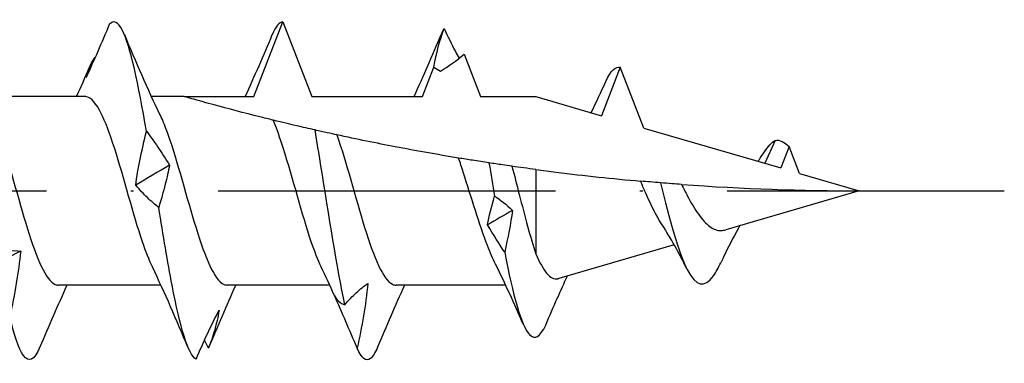
# Model space of a CAD drawing. Units: millimetres. Extents: x 2828 to 4713, y 655 to 1368.
# Drawn here: x 4544 to 4579, y 1105 to 1117 of the extents above; entities that cross this region are included whole.
import ezdxf

# ---------------------------------------------------------------- set-up
doc = ezdxf.new("R2010")
doc.units = ezdxf.units.MM
doc.linetypes.add('ACAD_ISO10W100', pattern=[18, 12, -3, 0, -3])
doc.layers.add('Axis', color=4, linetype='ACAD_ISO10W100')
doc.layers.add('Part', color=7, linetype='Continuous', lineweight=25)

# ---------------------------------------------------------------- blocks, each defined once
blk = doc.blocks.new('SS-H 12.0X120')
at = {"layer": 'Axis'}
blk.add_line((-11.394, 0), (125.156, 0), dxfattribs=at)
at = {"layer": 'Part'}
for p, q in [((98.476, 3.35), (99.507, 6)), ((99.507, 6), (100.537, 3.35)), ((105.951, 4.857), (106.537, 3.35)), ((104.476, 3.35), (104.882, 4.394)), ((111.507, 4.392), (110.837, 2.671)), ((112.347, 2.231), (111.507, 4.392)), ((92.476, 3.35), (88.837, 3.35)), ((96, 3.35), (94.836, 3.35)), ((96, 3.35), (98.476, 3.35)), ((100.537, 3.35), (104.476, 3.35)), ((106.537, 3.35), (108.507, 3.35)), ((108.507, 3.35), (110.837, 2.671)), ((112.347, 2.231), (117.212, 0.813)), ((117.007, 1.793), (116.641, 0.979)), ((117.507, 1.57), (117.212, 0.813)), ((117.877, 0.619), (117.507, 1.57)), ((108.507, 0.757), (108.507, -2.238)), ((117.877, 0.619), (120, 0)), ((120, 0), (115.252, -1.384)), ((113.422, -1.917), (109.316, -3.114)), ((95.177, -3.35), (91.537, -3.35)), ((101.176, -3.35), (97.537, -3.35)), ((107.432, -3.35), (103.537, -3.35))]:
    blk.add_line(p, q, dxfattribs=at)
for points, knots in [([(94.661, 2.123), (94.377, 3.793), (94.093, 5.146), (93.809, 5.702), (93.652, 6.009), (93.494, 6.08), (93.337, 5.906)], [11.357215, 11.357215, 11.357215, 11.357215, 12.249842, 12.249842, 12.249842, 12.743762, 12.743762, 12.743762, 12.743762]), ([(93.337, 5.906), (93.204, 5.585), (93.069, 5.266), (92.796, 4.64), (92.658, 4.332), (92.518, 4.03)], [0, 0, 0, 0, 0.104163, 0.104163, 0.2071385, 0.2071385, 0.2071385, 0.2071385]), ([(105.24, 5.768), (105.373, 5.486), (105.508, 5.213), (105.688, 4.87), (105.732, 4.789), (105.775, 4.71)], [0, 0, 0, 0, 0.104163, 0.104163, 0.1367501, 0.1367501, 0.1367501, 0.1367501]), ([(92.518, 4.03), (92.556, 4.189), (92.611, 4.335), (92.726, 4.571), (92.783, 4.666), (92.844, 4.752)], [0, 0, 0, 0, 0.1170045, 0.1170045, 0.210985, 0.210985, 0.210985, 0.210985]), ([(94.872, -2.695), (94.756, -2.455), (94.639, -2.158), (94.523, -1.814), (94.193, -0.843), (93.864, 0.461), (93.534, 1.495), (93.205, 2.529), (92.875, 3.257), (92.546, 3.341), (92.523, 3.347), (92.499, 3.35), (92.476, 3.349)], [10.057319, 10.057319, 10.057319, 10.057319, 10.423181, 10.423181, 10.423181, 11.45818, 11.45818, 11.45818, 12.493179, 12.493179, 12.493179, 12.566371, 12.566371, 12.566371, 12.566371]), ([(99.166, 2.512), (99.003, 2.552), (98.843, 2.592), (98.159, 2.763), (97.541, 2.925), (96.809, 3.123), (96.545, 3.196), (96.243, 3.281), (96.157, 3.305), (96.036, 3.34), (96, 3.35), (96, 3.35)], [4.3682112, 4.3682112, 4.3682112, 4.3682112, 4.4186254, 4.4186254, 4.5896077, 4.5896077, 4.6814835, 4.6814835, 4.7274214, 4.7274214, 4.7733592, 4.7733592, 4.7733592, 4.7733592]), ([(89.141, 2.696), (89.242, 2.489), (89.342, 2.239), (89.443, 1.952), (89.773, 1.013), (90.102, -0.285), (90.431, -1.344), (90.761, -2.403), (91.09, -3.183), (91.42, -3.325), (91.459, -3.342), (91.498, -3.349), (91.537, -3.348)], [-18.217015, -18.217015, -18.217015, -18.217015, -17.900889, -17.900889, -17.900889, -16.86589, -16.86589, -16.86589, -15.830891, -15.830891, -15.830891, -15.707963, -15.707963, -15.707963, -15.707963]), ([(95.141, 2.697), (95.219, 2.539), (95.296, 2.354), (95.373, 2.146), (95.703, 1.259), (96.032, -0.026), (96.362, -1.116), (96.691, -2.206), (97.02, -3.061), (97.35, -3.286), (97.412, -3.328), (97.475, -3.348), (97.537, -3.346)], [-11.933829, -11.933829, -11.933829, -11.933829, -11.690895, -11.690895, -11.690895, -10.655897, -10.655897, -10.655897, -9.620898, -9.620898, -9.620898, -9.424778, -9.424778, -9.424778, -9.424778]), ([(100.655, 2.162), (100.44, 2.21), (100.22, 2.261), (99.713, 2.38), (99.533, 2.422), (99.166, 2.512)], [-0.4724206, -0.4724206, -0.4724206, -0.4724206, -0.2646291, -0.2646291, 0, 0, 0, 0]), ([(100.872, -2.695), (100.756, -2.455), (100.639, -2.158), (100.523, -1.814), (100.193, -0.843), (99.864, 0.461), (99.534, 1.495), (99.412, 1.88), (99.289, 2.227), (99.166, 2.512)], [3.774134, 3.774134, 3.774134, 3.774134, 4.139996, 4.139996, 4.139996, 5.174995, 5.174995, 5.174995, 5.56027, 5.56027, 5.56027, 5.56027]), ([(94.281, 0.201), (94.319, 0.499), (94.374, 0.805), (94.504, 1.446), (94.58, 1.78), (94.661, 2.123)], [0, 0, 0, 0, 0.1170045, 0.1170045, 0.2380402, 0.2380402, 0.2380402, 0.2380402]), ([(94.661, 2.123), (94.794, 1.947), (94.929, 1.758), (95.202, 1.353), (95.341, 1.138), (95.481, 0.911)], [0, 0, 0, 0, 0.104163, 0.104163, 0.2071385, 0.2071385, 0.2071385, 0.2071385]), ([(101.43, 1.99), (101.351, 2.007), (101.217, 2.036), (100.955, 2.094), (100.803, 2.128), (100.655, 2.162)], [-0.2898631, -0.2898631, -0.2898631, -0.2898631, -0.1437715, -0.1437715, 0, 0, 0, 0]), ([(101.714, -4.049), (101.431, -2.735), (101.147, -0.867), (100.864, 0.893), (100.794, 1.326), (100.724, 1.753), (100.655, 2.162)], [3.971716, 3.971716, 3.971716, 3.971716, 4.86176, 4.86176, 4.86176, 5.080948, 5.080948, 5.080948, 5.080948]), ([(105.758, 1.165), (104.988, 1.292), (104.234, 1.427), (102.848, 1.692), (102.139, 1.836), (101.43, 1.99)], [3.7228269, 3.7228269, 3.7228269, 3.7228269, 3.9470587, 3.9470587, 4.1483424, 4.1483424, 4.1483424, 4.1483424]), ([(101.43, 1.99), (101.759, 1.06), (102.089, -0.236), (102.418, -1.301), (102.748, -2.366), (103.077, -3.161), (103.407, -3.319), (103.45, -3.34), (103.494, -3.349), (103.537, -3.348)], [-5.348412, -5.348412, -5.348412, -5.348412, -4.313413, -4.313413, -4.313413, -3.278414, -3.278414, -3.278414, -3.141593, -3.141593, -3.141593, -3.141593]), ([(106.838, 0.994), (106.648, 1.023), (106.447, 1.054), (106.095, 1.11), (105.928, 1.137), (105.758, 1.165)], [-0.3002674, -0.3002674, -0.3002674, -0.3002674, -0.1513811, -0.1513811, -0.0367989, -0.0367989, -0.0367989, -0.0367989]), ([(107.071, -2.604), (106.976, -2.413), (106.881, -2.191), (106.641, -1.57), (106.498, -1.147), (106.21, -0.252), (106.068, 0.21), (105.868, 0.831), (105.813, 1.001), (105.758, 1.165)], [0.4797134, 0.4797134, 0.4797134, 0.4797134, 0.5755021, 0.5755021, 0.7193776, 0.7193776, 0.8632532, 0.8632532, 0.9186584, 0.9186584, 0.9186584, 0.9186584]), ([(116.4, 1.049), (116.416, 1.073), (116.433, 1.096), (116.51, 1.206), (116.569, 1.295), (116.628, 1.387)], [0.09453052, 0.09453052, 0.09453052, 0.09453052, 0.10417696, 0.10417696, 0.1395711, 0.1395711, 0.1395711, 0.1395711]), ([(95.481, 0.911), (95.444, 0.696), (95.391, 0.47), (95.262, -0.028), (95.184, -0.302), (95.1, -0.588)], [0, 0, 0, 0, 0.1133229, 0.1133229, 0.2380906, 0.2380906, 0.2380906, 0.2380906]), ([(107.655, 0.874), (107.546, 0.889), (107.427, 0.906), (107.163, 0.945), (106.996, 0.97), (106.838, 0.994)], [-0.2371718, -0.2371718, -0.2371718, -0.2371718, -0.1380988, -0.1380988, 0, 0, 0, 0]), ([(107.655, 0.874), (107.741, 0.55), (107.826, 0.213), (108.012, -0.512), (108.11, -0.895), (108.309, -1.616), (108.407, -1.948), (108.507, -2.238)], [0.4533409, 0.4533409, 0.4533409, 0.4533409, 0.5577093, 0.5577093, 0.6781016, 0.6781016, 0.7984939, 0.7984939, 0.7984939, 0.7984939]), ([(108.507, 0.757), (108.747, 0.725), (108.987, 0.694), (110.228, 0.541), (111.23, 0.434), (112.225, 0.346)], [0.9863918, 0.9863918, 0.9863918, 0.9863918, 1.0550487, 1.0550487, 1.3410065, 1.3410065, 1.3410065, 1.3410065]), ([(95.1, -0.588), (94.968, -0.489), (94.833, -0.373), (94.559, -0.109), (94.421, 0.038), (94.281, 0.201)], [0, 0, 0, 0, 0.104163, 0.104163, 0.2071385, 0.2071385, 0.2071385, 0.2071385]), ([(112.936, 0.285), (112.819, 0.295), (112.694, 0.305), (112.464, 0.325), (112.344, 0.335), (112.225, 0.346)], [-0.1848723, -0.1848723, -0.1848723, -0.1848723, -0.0917416, -0.0917416, -0.0095941, -0.0095941, -0.0095941, -0.0095941]), ([(112.992, -1.203), (112.931, -1.112), (112.872, -1.012), (112.671, -0.65), (112.535, -0.36), (112.341, 0.077), (112.283, 0.211), (112.225, 0.346)], [0.405145, 0.405145, 0.405145, 0.405145, 0.447383, 0.447383, 0.5474467, 0.5474467, 0.591213, 0.591213, 0.591213, 0.591213]), ([(113.685, 0.228), (113.577, 0.236), (113.446, 0.245), (113.211, 0.263), (113.068, 0.274), (112.936, 0.285)], [-0.2023059, -0.2023059, -0.2023059, -0.2023059, -0.111408, -0.111408, 0, 0, 0, 0]), ([(112.936, 0.285), (113.251, -0.994), (113.565, -2.175), (113.879, -2.794), (114.193, -3.413), (114.508, -3.462), (114.822, -3.014), (114.907, -2.892), (114.993, -2.736), (115.078, -2.554)], [1.497095, 1.497095, 1.497095, 1.497095, 2.484436, 2.484436, 2.484436, 3.471778, 3.471778, 3.471778, 3.739912, 3.739912, 3.739912, 3.739912]), ([(113.685, 0.228), (113.754, 0.088), (113.825, -0.051), (114.025, -0.429), (114.156, -0.653), (114.422, -1.027), (114.553, -1.173), (114.822, -1.365), (114.956, -1.413), (115.147, -1.408), (115.199, -1.399), (115.252, -1.384)], [0.3276746, 0.3276746, 0.3276746, 0.3276746, 0.3749237, 0.3749237, 0.4599611, 0.4599611, 0.5416637, 0.5416637, 0.6201331, 0.6201331, 0.6494088, 0.6494088, 0.6494088, 0.6494088]), ([(96.424, -5.978), (96.14, -5.824), (95.856, -4.83), (95.572, -3.349), (95.415, -2.529), (95.258, -1.571), (95.1, -0.588)], [9.51084, 9.51084, 9.51084, 9.51084, 10.403467, 10.403467, 10.403467, 10.897388, 10.897388, 10.897388, 10.897388]), ([(115.758, -1.236), (115.74, -1.267), (115.723, -1.298), (115.516, -1.659), (115.339, -2.01), (115.138, -2.428), (115.108, -2.492), (115.078, -2.555)], [0.0827407, 0.0827407, 0.0827407, 0.0827407, 0.0940095, 0.0940095, 0.2139415, 0.2139415, 0.2352256, 0.2352256, 0.2352256, 0.2352256]), ([(89.372, -2.239), (89.505, -2.186), (89.64, -2.151), (89.913, -2.118), (90.051, -2.12), (90.191, -2.141)], [0, 0, 0, 0, 0.104163, 0.104163, 0.2071385, 0.2071385, 0.2071385, 0.2071385]), ([(90.191, -2.141), (90.153, -2.52), (90.098, -2.902), (89.968, -3.682), (89.892, -4.079), (89.811, -4.477)], [0, 0, 0, 0, 0.1170045, 0.1170045, 0.2380402, 0.2380402, 0.2380402, 0.2380402]), ([(107.397, -2.183), (107.689, -3.695), (107.982, -4.79), (108.274, -5.103), (108.468, -5.31), (108.661, -5.185), (108.855, -4.767)], [1.979427, 1.979427, 1.979427, 1.979427, 2.89778, 2.89778, 2.89778, 3.50647, 3.50647, 3.50647, 3.50647]), ([(108.507, -2.238), (108.635, -2.543), (108.763, -2.78), (109.023, -3.081), (109.151, -3.146), (109.295, -3.12), (109.305, -3.117), (109.316, -3.114)], [0, 0, 0, 0, 0.1390278, 0.1390278, 0.2740767, 0.2740767, 0.2852305, 0.2852305, 0.2852305, 0.2852305]), ([(101.714, -4.049), (101.847, -3.888), (101.982, -3.744), (102.255, -3.491), (102.393, -3.382), (102.533, -3.292)], [0, 0, 0, 0, 0.104163, 0.104163, 0.2071385, 0.2071385, 0.2071385, 0.2071385]), ([(102.533, -3.292), (102.495, -3.677), (102.441, -4.059), (102.31, -4.827), (102.234, -5.213), (102.153, -5.593)], [0, 0, 0, 0, 0.1170045, 0.1170045, 0.2380402, 0.2380402, 0.2380402, 0.2380402]), ([(101.337, -3.705), (101.375, -3.789), (101.428, -3.861), (101.557, -3.978), (101.633, -4.022), (101.714, -4.049)], [0.0033779, 0.0033779, 0.0033779, 0.0033779, 0.1170045, 0.1170045, 0.2380402, 0.2380402, 0.2380402, 0.2380402]), ([(102.153, -5.593), (102.02, -5.276), (101.885, -4.957), (101.614, -4.329), (101.479, -4.02), (101.341, -3.713)], [0, 0, 0, 0, 0.104163, 0.104163, 0.2054015, 0.2054015, 0.2054015, 0.2054015]), ([(90.878, -5.546), (90.679, -6.012), (90.481, -6.125), (90.283, -5.836), (90.125, -5.606), (89.968, -5.135), (89.811, -4.477)], [15.319494, 15.319494, 15.319494, 15.319494, 15.942591, 15.942591, 15.942591, 16.436511, 16.436511, 16.436511, 16.436511]), ([(96.424, -5.978), (96.557, -5.672), (96.692, -5.372), (96.965, -4.792), (97.103, -4.512), (97.244, -4.243), (97.244, -4.243), (97.244, -4.242)], [0, 0, 0, 0, 0.104163, 0.104163, 0.2070173, 0.2070173, 0.2071385, 0.2071385, 0.2071385, 0.2071385]), ([(97.244, -4.242), (97.206, -4.488), (97.151, -4.723), (97.021, -5.173), (96.945, -5.387), (96.864, -5.586)], [0, 0, 0, 0, 0.1170045, 0.1170045, 0.2380402, 0.2380402, 0.2380402, 0.2380402]), ([(102.878, -5.547), (102.793, -5.75), (102.709, -5.889), (102.625, -5.954), (102.468, -6.076), (102.31, -5.951), (102.153, -5.593)], [2.7531237, 2.7531237, 2.7531237, 2.7531237, 3.017969, 3.017969, 3.017969, 3.511889, 3.511889, 3.511889, 3.511889])]:
    blk.add_open_spline(points, degree=3, knots=knots, dxfattribs=at)
for points in [[(99.507, 6), (99.383, 6), (99.259, 5.84), (99.136, 5.545)], [(104.882, 4.394), (104.963, 4.89), (105.093, 5.351), (105.24, 5.768)], [(105.24, 5.768), (105.205, 5.708), (105.171, 5.635), (105.136, 5.552)], [(93.878, 5.553), (94.282, 4.591), (94.694, 3.629), (95.141, 2.702)], [(98.177, 3.35), (98.509, 4.074), (98.825, 4.814), (99.136, 5.553)], [(104.177, 3.35), (104.509, 4.074), (104.825, 4.814), (105.136, 5.553)], [(105.111, 4.25), (105.409, 4.428), (105.689, 4.629), (105.951, 4.857)], [(92.176, 3.35), (92.333, 3.691), (92.485, 4.035), (92.635, 4.381)], [(104.882, 4.394), (104.957, 4.344), (105.034, 4.296), (105.111, 4.25)], [(110.992, 3.885), (111.163, 4.262), (111.335, 4.438), (111.507, 4.392)], [(110.47, 2.778), (110.649, 3.142), (110.822, 3.514), (110.992, 3.887)], [(116.628, 1.386), (116.754, 1.582), (116.88, 1.719), (117.007, 1.793)], [(117.007, 1.793), (117.173, 1.829), (117.34, 1.737), (117.507, 1.57)], [(95.481, 0.911), (95.081, 0.678), (94.681, 0.44), (94.281, 0.201)], [(106.838, 0.994), (106.905, 0.599), (106.972, 0.2), (107.04, -0.193)], [(108.507, 0.757), (108.222, 0.795), (107.938, 0.834), (107.655, 0.874)], [(113.685, 0.228), (115.858, 0.071), (117.988, 0), (120, 0)], [(106.786, -1.207), (106.837, -0.9), (106.93, -0.563), (107.04, -0.193)], [(107.04, -0.193), (107.246, -0.318), (107.457, -0.484), (107.671, -0.692)], [(107.671, -0.692), (107.376, -0.866), (107.081, -1.038), (106.786, -1.207)], [(107.671, -0.692), (107.606, -1.172), (107.509, -1.669), (107.397, -2.183)], [(107.397, -2.183), (107.2, -1.883), (106.996, -1.557), (106.786, -1.207)], [(113.866, -2.768), (113.594, -2.219), (113.305, -1.678), (112.992, -1.203)], [(90.191, -2.141), (89.791, -2.347), (89.391, -2.544), (88.991, -2.727)], [(96.136, -5.553), (95.732, -4.591), (95.319, -3.629), (94.872, -2.702)], [(101.337, -3.705), (101.186, -3.367), (101.031, -3.032), (100.872, -2.702)], [(108.056, -4.736), (107.741, -4.015), (107.417, -3.296), (107.071, -2.604)], [(109.617, -3.026), (109.497, -3.29), (109.379, -3.555), (109.262, -3.822)], [(91.836, -3.35), (91.504, -4.074), (91.188, -4.814), (90.878, -5.553)], [(97.836, -3.35), (97.504, -4.074), (97.188, -4.814), (96.878, -5.553)], [(103.836, -3.35), (103.504, -4.074), (103.188, -4.814), (102.878, -5.553)], [(108.855, -4.767), (108.992, -4.444), (109.13, -4.122), (109.27, -3.804)], [(109.27, -3.804), (109.265, -3.817), (109.259, -3.829), (109.254, -3.841)], [(96.864, -5.586), (96.817, -5.492), (96.77, -5.4), (96.723, -5.309)], [(96.878, -5.553), (96.873, -5.564), (96.868, -5.575), (96.864, -5.586)]]:
    blk.add_open_spline(points, degree=3, dxfattribs=at)

msp = doc.modelspace()

# ---------------------------------------------------------------- block references
msp.add_blockref('SS-H 12.0X120', (4453.603, 1110.774))

doc.saveas('drawing.dxf')
